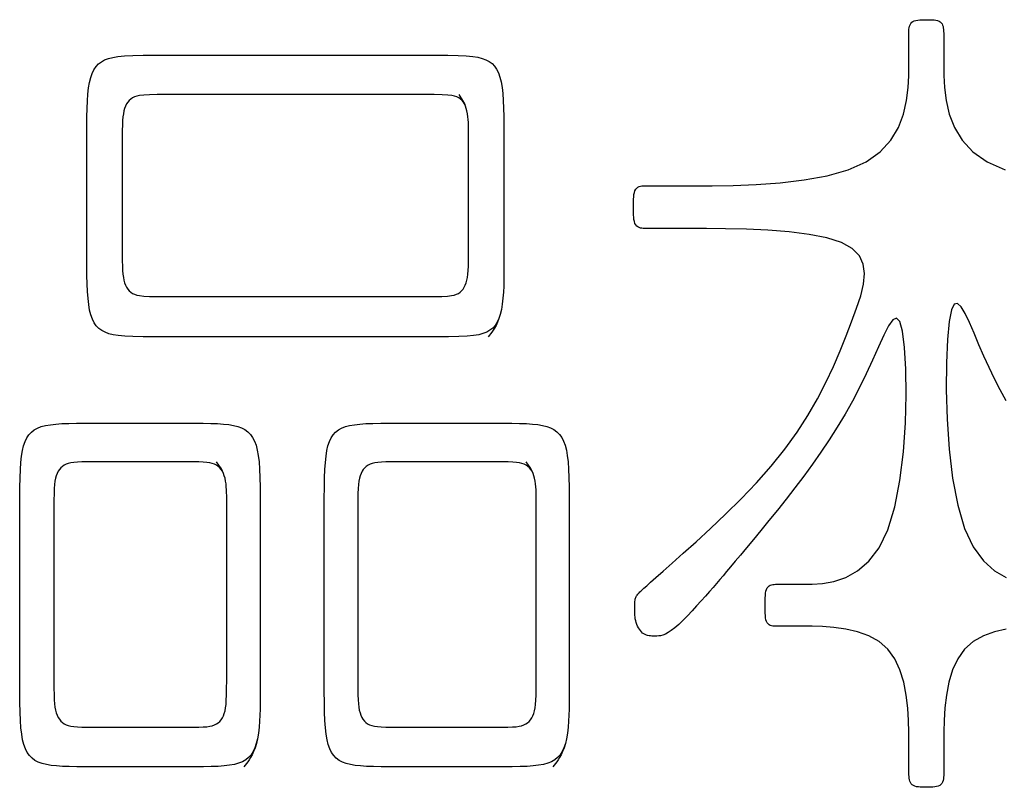
# Model space of a CAD drawing. Extents: x 93 to 501, y 63 to 357.
# Drawn here: x 194 to 197, y 156 to 159 of the extents above; entities that cross this region are included whole.
import ezdxf

# ---------------------------------------------------------------- set-up
doc = ezdxf.new("R2010")
doc.units = 0
doc.header["$LTSCALE"] = 2
doc.header["$MEASUREMENT"] = 0
doc.layers.add('0-5_U_30EC_U_30A4_U_30E4_FC_1', color=7, linetype='CONTINUOUS')

msp = doc.modelspace()

# ---------------------------------------------------------------- linework, layer by layer
at = {"layer": '0-5_U_30EC_U_30A4_U_30E4_FC_1', "color": 2, "linetype": 'Continuous'}
for points in [[(197.0753, 156.9928), (197.0353, 156.9835), (196.997, 156.9695), (196.9621, 156.95), (196.9323, 156.9241), (196.9087, 156.8913), (196.891, 156.8529), (196.8783, 156.8108), (196.8698, 156.7666), (196.8647, 156.7223), (196.862, 156.6795), (196.8611, 156.6402), (196.8609, 156.606), (196.8609, 156.496), (196.8608, 156.4904), (196.8604, 156.4846), (196.8597, 156.4788), (196.8585, 156.4732), (196.8568, 156.4681), (196.8543, 156.4634), (196.8511, 156.4595), (196.847, 156.4563), (196.842, 156.454), (196.8364, 156.4523), (196.8302, 156.4512), (196.8236, 156.4505), (196.8166, 156.4502), (196.8094, 156.4501), (196.802, 156.45), (196.7874, 156.4502), (196.7804, 156.4505), (196.7737, 156.4511), (196.7675, 156.4521), (196.7618, 156.4536), (196.7568, 156.4557), (196.7526, 156.4585), (196.7492, 156.462), (196.7466, 156.4662), (196.7447, 156.4709), (196.7433, 156.476), (196.7424, 156.4813), (196.7418, 156.4868), (196.7415, 156.4922), (196.7414, 156.4974), (196.7413, 156.5025), (196.7412, 156.5082), (196.7411, 156.5154), (196.7411, 156.5249), (196.741, 156.5378), (196.741, 156.605), (196.7409, 156.6395), (196.7399, 156.6791), (196.7372, 156.722), (196.732, 156.7665), (196.7234, 156.8107), (196.7106, 156.8529), (196.6927, 156.8913), (196.6689, 156.9241), (196.6388, 156.95), (196.6035, 156.9695), (196.5648, 156.9835), (196.5243, 156.9928), (196.4837, 156.9985), (196.4446, 157.0014), (196.4087, 157.0025), (196.3776, 157.0026), (196.2867, 157.0026), (196.2827, 157.0027), (196.2784, 157.0028), (196.274, 157.0032), (196.2696, 157.0041), (196.2653, 157.0055), (196.2613, 157.0076), (196.2577, 157.0105), (196.2546, 157.0144), (196.2522, 157.0193), (196.2504, 157.0253), (196.2491, 157.032), (196.2483, 157.0395), (196.2477, 157.0475), (196.2475, 157.056), (196.2474, 157.0648), (196.2473, 157.0737), (196.2474, 157.0827), (196.2475, 157.0916), (196.2477, 157.1002), (196.2483, 157.1085), (196.2491, 157.1162), (196.2504, 157.1231), (196.2522, 157.1293), (196.2546, 157.1344), (196.2577, 157.1384), (196.2613, 157.1415), (196.2653, 157.1436), (196.2696, 157.1451), (196.274, 157.146), (196.2784, 157.1464), (196.2827, 157.1466), (196.3776, 157.1466), (196.4087, 157.147), (196.4446, 157.1496), (196.4837, 157.1565), (196.5243, 157.1701), (196.5648, 157.1924), (196.6035, 157.2258), (196.6388, 157.2723), (196.6689, 157.3342), (196.6927, 157.4125), (196.7103, 157.5031), (196.7223, 157.601), (196.7293, 157.7007), (196.7319, 157.7973), (196.7307, 157.8854), (196.7263, 157.9598), (196.7193, 158.0154), (196.7102, 158.0483), (196.6991, 158.0603), (196.6861, 158.0545), (196.6712, 158.0341), (196.6546, 158.0021), (196.6363, 157.9618), (196.6163, 157.9163), (196.5948, 157.8687), (196.5718, 157.8216), (196.5474, 157.7755), (196.5218, 157.7304), (196.495, 157.6862), (196.4673, 157.643), (196.4388, 157.6005), (196.4096, 157.5589), (196.3798, 157.518), (196.3495, 157.4778), (196.3193, 157.4388), (196.2896, 157.4011), (196.2607, 157.3653), (196.2331, 157.3316), (196.2072, 157.3005), (196.1836, 157.2722), (196.1625, 157.2472), (196.1444, 157.2257), (196.1288, 157.2071), (196.1151, 157.1908), (196.1028, 157.1763), (196.0913, 157.1627), (196.08, 157.1496), (196.0685, 157.1361), (196.056, 157.1218), (196.0423, 157.1062), (196.0276, 157.0895), (196.0121, 157.0723), (195.9963, 157.0551), (195.9805, 157.0385), (195.9651, 157.0229), (195.9505, 157.0089), (195.9371, 156.9971), (195.925, 156.9878), (195.9143, 156.9808), (195.9047, 156.9758), (195.8962, 156.9724), (195.8886, 156.9704), (195.8818, 156.9693), (195.8755, 156.9689), (195.864, 156.9689), (195.8587, 156.969), (195.8536, 156.9693), (195.8487, 156.9698), (195.844, 156.9707), (195.8395, 156.972), (195.8351, 156.9739), (195.8309, 156.9764), (195.8268, 156.9795), (195.8228, 156.9833), (195.819, 156.9877), (195.8154, 156.9926), (195.8121, 156.9978), (195.8092, 157.0034), (195.8067, 157.0093), (195.8045, 157.0154), (195.8029, 157.0217), (195.8016, 157.028), (195.8007, 157.0343), (195.8001, 157.0406), (195.7998, 157.0468), (195.7996, 157.0529), (195.7995, 157.0588), (195.7995, 157.0747), (195.7996, 157.0794), (195.7998, 157.0839), (195.8001, 157.088), (195.8006, 157.0918), (195.8012, 157.0954), (195.802, 157.0987), (195.8031, 157.1017), (195.8044, 157.1046), (195.8059, 157.1072), (195.8077, 157.1098), (195.8097, 157.1124), (195.812, 157.1149), (195.8145, 157.1175), (195.8172, 157.1203), (195.8204, 157.1233), (195.8247, 157.1274), (195.8311, 157.1333), (195.8406, 157.1418), (195.8541, 157.1538), (195.8725, 157.1701), (195.8968, 157.1916), (195.9279, 157.219), (195.9663, 157.253), (196.0108, 157.2929), (196.0598, 157.3379), (196.1116, 157.3871), (196.1647, 157.4398), (196.2173, 157.4952), (196.2679, 157.5522), (196.3149, 157.6102), (196.3569, 157.6684), (196.3941, 157.7263), (196.427, 157.7835), (196.4561, 157.8398), (196.4818, 157.8947), (196.5048, 157.948), (196.5254, 157.9991), (196.5443, 158.0479), (196.5614, 158.0939), (196.5756, 158.1368), (196.5853, 158.1766), (196.5888, 158.213), (196.5846, 158.2456), (196.5711, 158.2744), (196.5467, 158.2991), (196.5097, 158.3195), (196.4595, 158.3355), (196.3984, 158.3475), (196.3298, 158.3561), (196.257, 158.3619), (196.1832, 158.3654), (196.1118, 158.3672), (196.0462, 158.3678), (195.9895, 158.3679), (195.8333, 158.3679), (195.8288, 158.3681), (195.824, 158.3686), (195.8193, 158.3694), (195.8146, 158.3709), (195.8103, 158.3731), (195.8063, 158.3761), (195.803, 158.3801), (195.8004, 158.3853), (195.7984, 158.3914), (195.797, 158.3984), (195.796, 158.4061), (195.7954, 158.4144), (195.7951, 158.4231), (195.795, 158.4322), (195.795, 158.4504), (195.7951, 158.4595), (195.7954, 158.4682), (195.796, 158.4765), (195.797, 158.4842), (195.7984, 158.4912), (195.8004, 158.4973), (195.803, 158.5025), (195.8063, 158.5065), (195.8103, 158.5095), (195.8146, 158.5117), (195.8193, 158.5132), (195.824, 158.514), (195.8288, 158.5145), (195.8333, 158.5147), (196.0029, 158.5147), (196.0653, 158.5148), (196.1377, 158.516), (196.2169, 158.519), (196.2994, 158.5249), (196.3817, 158.5347), (196.4606, 158.5492), (196.5324, 158.5695), (196.5939, 158.5965), (196.6425, 158.6307), (196.679, 158.6707), (196.7051, 158.7147), (196.7226, 158.7607), (196.7333, 158.8069), (196.7387, 158.8514), (196.7407, 158.8924), (196.741, 158.928), (196.741, 159.0406), (196.7412, 159.0461), (196.7415, 159.0516), (196.7423, 159.0571), (196.7434, 159.0624), (196.7451, 159.0674), (196.7476, 159.0718), (196.7508, 159.0755), (196.7549, 159.0785), (196.7598, 159.0807), (196.7654, 159.0823), (196.7715, 159.0834), (196.7782, 159.084), (196.7851, 159.0844), (196.7923, 159.0845), (196.807, 159.0845), (196.8142, 159.0844), (196.8212, 159.0841), (196.8279, 159.0836), (196.8341, 159.0827), (196.8398, 159.0813), (196.8448, 159.0795), (196.8491, 159.077), (196.8525, 159.0738), (196.8551, 159.0701), (196.8571, 159.0658), (196.8585, 159.0612), (196.8594, 159.0564), (196.86, 159.0513), (196.8603, 159.0463), (196.8607, 159.0363), (196.8607, 159.0305), (196.8608, 159.0232), (196.8609, 159.0132), (196.8609, 158.9294), (196.8612, 158.8934), (196.8632, 158.852), (196.8688, 158.8072), (196.8795, 158.7608), (196.8973, 158.7147), (196.9238, 158.6707), (196.9607, 158.6307), (197.0099, 158.5965), (197.0721, 158.5695)], [(195.3506, 158.6867), (195.3506, 158.2276), (195.3504, 158.2103), (195.3501, 158.191), (195.3495, 158.1704), (195.3484, 158.1493), (195.3468, 158.1284), (195.3446, 158.1082), (195.3416, 158.0896), (195.3378, 158.0731), (195.333, 158.0586), (195.3271, 158.046), (195.3202, 158.0352), (195.3119, 158.0261), (195.3022, 158.0185), (195.2911, 158.0123), (195.2784, 158.0073), (195.2637, 158.0034), (195.2459, 158.0005), (195.2236, 157.9984), (195.1954, 157.997), (195.1598, 157.9961), (195.1154, 157.9957), (195.0608, 157.9955), (194.2104, 157.9955), (194.156, 157.9957), (194.1118, 157.9961), (194.0763, 157.9969), (194.0482, 157.9983), (194.0259, 158.0003), (194.0081, 158.0031), (193.9934, 158.0068), (193.9805, 158.0116), (193.969, 158.0176), (193.9591, 158.025), (193.9504, 158.0339), (193.943, 158.0445), (193.9368, 158.0569), (193.9317, 158.0713), (193.9275, 158.0878), (193.9243, 158.1066), (193.9219, 158.1277), (193.9202, 158.1513), (193.919, 158.1775), (193.9183, 158.2063), (193.9179, 158.2378), (193.9178, 158.272), (193.9178, 158.686), (193.9179, 158.7201), (193.9183, 158.7514), (193.919, 158.7799), (193.9201, 158.8059), (193.9217, 158.8293), (193.9241, 158.8504), (193.9272, 158.8691), (193.9312, 158.8857), (193.9361, 158.9002), (193.9422, 158.9127), (193.9494, 158.9235), (193.9579, 158.9326), (193.9678, 158.9402), (193.9791, 158.9465), (193.992, 158.9515), (194.0068, 158.9553), (194.0247, 158.9583), (194.047, 158.9604), (194.0753, 158.9618), (194.111, 158.9626), (194.1554, 158.963), (194.2099, 158.9632), (195.0598, 158.9632), (195.114, 158.9631), (195.158, 158.9626), (195.1932, 158.9618), (195.2212, 158.9605), (195.2432, 158.9585), (195.2608, 158.9557), (195.2754, 158.9519), (195.2882, 158.9471), (195.2995, 158.9411), (195.3094, 158.9337), (195.318, 158.9248), (195.3254, 158.9143), (195.3316, 158.9019), (195.3367, 158.8875), (195.3408, 158.871), (195.3441, 158.8522), (195.3465, 158.831), (195.3482, 158.8074), (195.3494, 158.7812), (195.3501, 158.7525), (195.3504, 158.721), (195.3506, 158.6867)], [(195.229, 158.3021), (195.229, 158.7044), (195.2289, 158.7125), (195.2287, 158.7216), (195.2283, 158.7313), (195.2276, 158.7415), (195.2267, 158.7517), (195.2253, 158.7617), (195.2235, 158.7712), (195.2212, 158.78), (195.2184, 158.788), (195.215, 158.7952), (195.211, 158.8017), (195.2064, 158.8073), (195.2011, 158.8123), (195.1953, 158.8164), (195.1887, 158.8198), (195.1811, 158.8225), (195.1712, 158.8244), (195.1573, 158.8259), (195.1377, 158.8268), (195.1109, 158.8274), (195.0751, 158.8277), (195.0287, 158.8278), (194.2417, 158.8278), (194.1953, 158.8277), (194.1596, 158.8274), (194.1327, 158.8268), (194.1131, 158.8259), (194.0991, 158.8244), (194.0891, 158.8225), (194.0814, 158.8198), (194.0747, 158.8164), (194.0686, 158.8123), (194.0632, 158.8073), (194.0584, 158.8017), (194.0542, 158.7952), (194.0506, 158.788), (194.0476, 158.78), (194.0452, 158.7712), (194.0433, 158.7616), (194.0418, 158.7507), (194.0408, 158.738), (194.0401, 158.723), (194.0397, 158.7053), (194.0395, 158.6844), (194.0394, 158.6597), (194.0394, 158.3021), (194.0395, 158.2774), (194.0397, 158.2564), (194.0401, 158.2387), (194.0408, 158.2237), (194.0418, 158.211), (194.0433, 158.2), (194.0452, 158.1904), (194.0476, 158.1816), (194.0506, 158.1736), (194.0542, 158.1664), (194.0584, 158.16), (194.0632, 158.1544), (194.0686, 158.1495), (194.0747, 158.1453), (194.0814, 158.142), (194.0891, 158.1393), (194.0991, 158.1374), (194.1131, 158.1359), (194.1327, 158.135), (194.1596, 158.1344), (194.1953, 158.1341), (194.2417, 158.134), (195.0282, 158.134), (195.0744, 158.1341), (195.11, 158.1344), (195.1367, 158.135), (195.1561, 158.1359), (195.1699, 158.1374), (195.1798, 158.1393), (195.1873, 158.142), (195.1939, 158.1453), (195.1999, 158.1495), (195.2052, 158.1544), (195.21, 158.16), (195.2142, 158.1664), (195.2177, 158.1736), (195.2207, 158.1816), (195.2232, 158.1904), (195.2251, 158.2), (195.2265, 158.211), (195.2276, 158.2237), (195.2283, 158.2387), (195.2287, 158.2564), (195.2289, 158.2774), (195.229, 158.3021)], [(195.2212, 158.78), (195.2186, 158.788), (195.2157, 158.7952), (195.2126, 158.8017), (195.2096, 158.8073), (195.2066, 158.8123), (195.204, 158.8164), (195.1962, 158.8278)], [(197.075, 157.7763), (197.0549, 157.8138), (197.0355, 157.8518), (197.0168, 157.8903), (196.9988, 157.9293), (196.9815, 157.9687), (196.9649, 158.0081), (196.9492, 158.045), (196.9344, 158.0763), (196.9207, 158.0993), (196.9083, 158.1109), (196.8972, 158.1082), (196.8877, 158.0883), (196.8798, 158.0482), (196.8737, 157.9864), (196.87, 157.9066), (196.8693, 157.814), (196.8722, 157.7137), (196.8793, 157.6108), (196.8913, 157.5105), (196.9088, 157.4178), (196.9323, 157.338), (196.9621, 157.2748), (196.997, 157.2273), (197.0352, 157.1933), (197.075, 157.1705)], [(195.3378, 158.0731), (195.3334, 158.0586), (195.3286, 158.046), (195.3235, 158.0352), (195.3185, 158.0261), (195.3137, 158.0185), (195.3093, 158.0123), (195.2965, 157.9955)], [(194.5134, 157.3998), (194.5134, 156.7555), (194.5133, 156.7381), (194.5129, 156.7187), (194.5123, 156.6981), (194.5111, 156.6769), (194.5095, 156.6558), (194.5071, 156.6356), (194.504, 156.6168), (194.5, 156.6), (194.4951, 156.5853), (194.489, 156.5725), (194.4818, 156.5614), (194.4733, 156.552), (194.4634, 156.5442), (194.4521, 156.5377), (194.4392, 156.5325), (194.4246, 156.5285), (194.4081, 156.5255), (194.3895, 156.5233), (194.3686, 156.5218), (194.345, 156.521), (194.3187, 156.5205), (194.2893, 156.5203), (193.9124, 156.5203), (193.8834, 156.5205), (193.8574, 156.5209), (193.8341, 156.5217), (193.8135, 156.5231), (193.7951, 156.5251), (193.7788, 156.5279), (193.7643, 156.5316), (193.7513, 156.5364), (193.7398, 156.5424), (193.7297, 156.5498), (193.7209, 156.5588), (193.7134, 156.5694), (193.707, 156.5819), (193.7017, 156.5964), (193.6974, 156.6131), (193.6941, 156.6322), (193.6916, 156.6541), (193.6898, 156.6793), (193.6886, 156.7082), (193.6878, 156.7414), (193.6875, 156.7793), (193.6873, 156.8225), (193.6873, 157.3991), (193.6874, 157.4418), (193.6878, 157.4792), (193.6885, 157.5119), (193.6896, 157.5404), (193.6913, 157.5651), (193.6936, 157.5866), (193.6967, 157.6055), (193.7007, 157.622), (193.7057, 157.6365), (193.7117, 157.6491), (193.7189, 157.6599), (193.7274, 157.669), (193.7373, 157.6766), (193.7486, 157.6828), (193.7615, 157.6878), (193.7761, 157.6917), (193.7926, 157.6946), (193.8112, 157.6967), (193.8322, 157.6981), (193.8557, 157.699), (193.8821, 157.6994), (193.9115, 157.6995), (193.9441, 157.6996), (194.2559, 157.6996), (194.2883, 157.6995), (194.3174, 157.6994), (194.3434, 157.699), (194.3666, 157.6982), (194.3872, 157.6968), (194.4056, 157.6948), (194.4219, 157.692), (194.4364, 157.6883), (194.4494, 157.6835), (194.4609, 157.6775), (194.471, 157.6701), (194.4798, 157.6612), (194.4874, 157.6506), (194.4938, 157.6382), (194.4991, 157.6238), (194.5033, 157.6073), (194.5067, 157.5884), (194.5092, 157.5668), (194.511, 157.5419), (194.5122, 157.5132), (194.5129, 157.4803), (194.5133, 157.4427), (194.5134, 157.3998)], [(195.5749, 157.3512), (195.5749, 156.7703), (195.5748, 156.7555), (195.5747, 156.7381), (195.5744, 156.7187), (195.5737, 156.6981), (195.5726, 156.6769), (195.5709, 156.6558), (195.5686, 156.6356), (195.5654, 156.6168), (195.5615, 156.6), (195.5565, 156.5853), (195.5504, 156.5725), (195.5432, 156.5614), (195.5347, 156.552), (195.5249, 156.5442), (195.5135, 156.5377), (195.5006, 156.5325), (195.486, 156.5285), (195.4695, 156.5255), (195.4508, 156.5233), (195.4296, 156.5218), (195.4057, 156.521), (195.3789, 156.5205), (195.3487, 156.5203), (194.9583, 156.5203), (194.9285, 156.5205), (194.9019, 156.5209), (194.8784, 156.5217), (194.8576, 156.5231), (194.8392, 156.5251), (194.8229, 156.5279), (194.8085, 156.5316), (194.7957, 156.5364), (194.7844, 156.5424), (194.7744, 156.5498), (194.7658, 156.5588), (194.7585, 156.5694), (194.7522, 156.5819), (194.7471, 156.5964), (194.743, 156.6131), (194.7398, 156.6322), (194.7373, 156.6541), (194.7356, 156.6793), (194.7344, 156.7082), (194.7337, 156.7414), (194.7334, 156.7793), (194.7332, 156.8225), (194.7332, 157.3991), (194.7334, 157.4418), (194.7337, 157.4792), (194.7344, 157.5119), (194.7354, 157.5404), (194.7371, 157.5651), (194.7393, 157.5866), (194.7423, 157.6055), (194.7461, 157.622), (194.7509, 157.6365), (194.7568, 157.6491), (194.7638, 157.6599), (194.7721, 157.669), (194.7818, 157.6766), (194.793, 157.6828), (194.8057, 157.6878), (194.8202, 157.6917), (194.8367, 157.6946), (194.8553, 157.6967), (194.8764, 157.6981), (194.9003, 157.699), (194.9272, 157.6994), (194.9573, 157.6995), (194.9909, 157.6996), (195.3144, 157.6996), (195.3477, 157.6995), (195.3775, 157.6994), (195.404, 157.699), (195.4275, 157.6982), (195.4483, 157.6968), (195.4668, 157.6948), (195.4831, 157.692), (195.4976, 157.6883), (195.5106, 157.6835), (195.5221, 157.6775), (195.5323, 157.6701), (195.5411, 157.6612), (195.5487, 157.6506), (195.5551, 157.6382), (195.5604, 157.6238), (195.5647, 157.6073), (195.5681, 157.5884), (195.5706, 157.5668), (195.5724, 157.5419), (195.5736, 157.5132), (195.5743, 157.4803), (195.5747, 157.4427), (195.5748, 157.3998), (195.5749, 157.3512)], [(194.3984, 156.8501), (194.3984, 157.4436), (194.3983, 157.4517), (194.3981, 157.4608), (194.3976, 157.4706), (194.3969, 157.4808), (194.3959, 157.491), (194.3945, 157.501), (194.3926, 157.5105), (194.3901, 157.5193), (194.3871, 157.5273), (194.3835, 157.5345), (194.3793, 157.5409), (194.3745, 157.5466), (194.3691, 157.5515), (194.3631, 157.5556), (194.3563, 157.559), (194.3489, 157.5616), (194.3402, 157.5636), (194.3299, 157.565), (194.3175, 157.5659), (194.3025, 157.5665), (194.2845, 157.5668), (194.2628, 157.5669), (193.9403, 157.5669), (193.9187, 157.5668), (193.9006, 157.5665), (193.8856, 157.5659), (193.8732, 157.565), (193.8629, 157.5636), (193.8542, 157.5616), (193.8467, 157.559), (193.84, 157.5556), (193.8339, 157.5515), (193.8285, 157.5466), (193.8236, 157.5409), (193.8194, 157.5345), (193.8158, 157.5273), (193.8128, 157.5193), (193.8103, 157.5105), (193.8084, 157.5008), (193.8069, 157.4894), (193.8059, 157.4754), (193.8052, 157.4578), (193.8047, 157.4358), (193.8045, 157.4085), (193.8044, 157.3749), (193.8044, 156.8508), (193.8045, 156.8172), (193.8047, 156.7899), (193.8052, 156.7679), (193.8059, 156.7503), (193.8069, 156.7361), (193.8084, 156.7246), (193.8103, 156.7147), (193.8128, 156.7058), (193.8158, 156.6976), (193.8194, 156.6901), (193.8236, 156.6834), (193.8285, 156.6775), (193.8339, 156.6724), (193.84, 156.6681), (193.8467, 156.6645), (193.8542, 156.6617), (193.8629, 156.6596), (193.8732, 156.6581), (193.8856, 156.6571), (193.9006, 156.6565), (193.9187, 156.6562), (193.9403, 156.6561), (194.2628, 156.6561), (194.2845, 156.6562), (194.3025, 156.6565), (194.3175, 156.657), (194.3299, 156.658), (194.3402, 156.6594), (194.3489, 156.6614), (194.3563, 156.664), (194.3631, 156.6673), (194.3691, 156.6714), (194.3745, 156.6763), (194.3793, 156.6819), (194.3835, 156.6884), (194.3871, 156.6957), (194.3901, 156.7037), (194.3926, 156.7127), (194.3945, 156.7226), (194.3959, 156.7342), (194.3969, 156.7486), (194.3976, 156.7664), (194.3981, 156.7887), (194.3983, 156.8163), (194.3984, 156.8501)], [(194.3901, 157.5193), (194.3873, 157.5273), (194.3842, 157.5345), (194.381, 157.5409), (194.3777, 157.5466), (194.3746, 157.5515), (194.3718, 157.5556), (194.3636, 157.5669)], [(195.4615, 156.8501), (195.4615, 157.4436), (195.4614, 157.4517), (195.4612, 157.4608), (195.4608, 157.4706), (195.4601, 157.4808), (195.4591, 157.491), (195.4577, 157.501), (195.4558, 157.5105), (195.4534, 157.5193), (195.4504, 157.5273), (195.4468, 157.5345), (195.4427, 157.5409), (195.4379, 157.5466), (195.4325, 157.5515), (195.4264, 157.5556), (195.4197, 157.559), (195.4122, 157.5616), (195.4035, 157.5636), (195.3931, 157.565), (195.3805, 157.5659), (195.365, 157.5665), (195.3464, 157.5668), (195.3239, 157.5669), (194.9863, 157.5669), (194.9639, 157.5668), (194.9453, 157.5665), (194.9299, 157.5659), (194.9172, 157.565), (194.9068, 157.5636), (194.8981, 157.5616), (194.8906, 157.559), (194.8839, 157.5556), (194.8778, 157.5515), (194.8723, 157.5466), (194.8675, 157.5409), (194.8633, 157.5345), (194.8597, 157.5273), (194.8566, 157.5193), (194.8542, 157.5105), (194.8522, 157.5008), (194.8508, 157.4894), (194.8497, 157.4754), (194.849, 157.4578), (194.8486, 157.4358), (194.8484, 157.4085), (194.8483, 157.3749), (194.8483, 156.8508), (194.8484, 156.8172), (194.8486, 156.7899), (194.849, 156.7679), (194.8496, 156.7503), (194.8506, 156.7361), (194.8519, 156.7246), (194.8537, 156.7147), (194.8561, 156.7058), (194.8589, 156.6976), (194.8623, 156.6901), (194.8663, 156.6834), (194.871, 156.6775), (194.8763, 156.6724), (194.8823, 156.6681), (194.889, 156.6645), (194.8965, 156.6617), (194.9053, 156.6596), (194.9159, 156.6581), (194.9287, 156.6571), (194.9443, 156.6565), (194.9631, 156.6562), (194.9858, 156.6561), (195.3234, 156.6561), (195.3457, 156.6562), (195.3642, 156.6565), (195.3795, 156.657), (195.392, 156.658), (195.4023, 156.6594), (195.4109, 156.6614), (195.4183, 156.664), (195.4251, 156.6673), (195.4312, 156.6714), (195.4368, 156.6763), (195.4417, 156.6819), (195.446, 156.6884), (195.4497, 156.6957), (195.4529, 156.7037), (195.4554, 156.7127), (195.4574, 156.7226), (195.459, 156.7342), (195.46, 156.7486), (195.4608, 156.7664), (195.4612, 156.7887), (195.4614, 156.8163), (195.4615, 156.8501)], [(195.4534, 157.5193), (195.4506, 157.5273), (195.4475, 157.5345), (195.4443, 157.5409), (195.4411, 157.5466), (195.438, 157.5515), (195.4352, 157.5556), (195.4271, 157.5669)], [(194.504, 156.6168), (194.5001, 156.6), (194.4955, 156.5853), (194.4904, 156.5725), (194.4852, 156.5614), (194.4799, 156.552), (194.4749, 156.5442), (194.4703, 156.5377), (194.4569, 156.5203)], [(195.5615, 156.6), (195.5569, 156.5853), (195.5519, 156.5725), (195.5466, 156.5614), (195.5414, 156.552), (195.5363, 156.5442), (195.5317, 156.5377), (195.5184, 156.5203)]]:
    msp.add_lwpolyline(points, dxfattribs=at)

doc.saveas('drawing.dxf')
